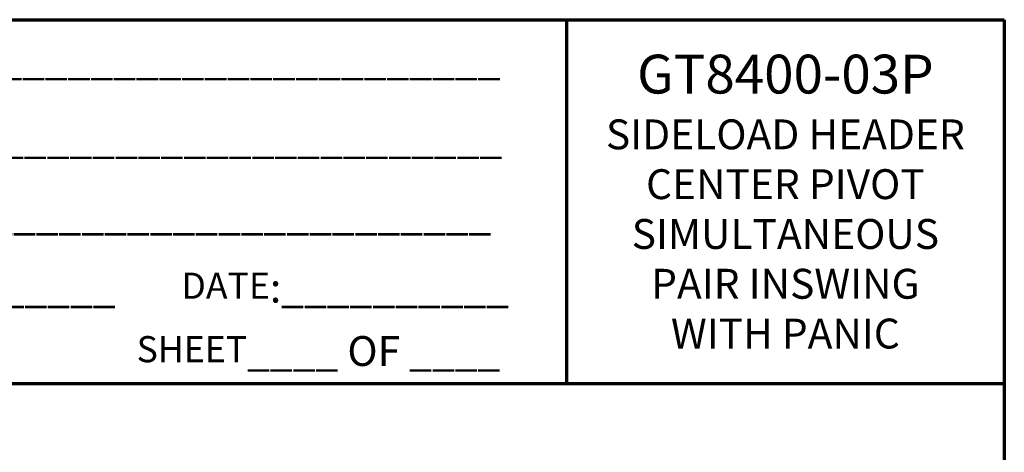
# Model space of a CAD drawing. Extents: x 0 to 60, y -1.5 to 81.5.
# Drawn here: x 34.1 to 60, y 70.1 to 81.5 of the extents above; entities that cross this region are included whole.
import ezdxf

# ---------------------------------------------------------------- set-up
doc = ezdxf.new("R2010")
doc.units = 0
doc.header["$MEASUREMENT"] = 0
doc.layers.add('Border', color=1, linetype='CONTINUOUS', lineweight=70)
doc.layers.add('Border Text', color=7, linetype='CONTINUOUS', lineweight=20)
doc.styles.get("Standard").update_dxf_attribs({"font": 'arial.ttf'})

msp = doc.modelspace()

# ---------------------------------------------------------------- linework, layer by layer
at = {"layer": 'Border', "color": 1, "lineweight": 70}
for p, q in [((0, 81.48008), (59.98401, 81.48008)), ((48.46542, 81.48008), (48.46542, 71.91145)), ((59.98401, 81.48008), (59.98401, 0.00005)), ((0, 71.91145), (59.98401, 71.91145))]:
    msp.add_line(p, q, dxfattribs=at)

# ---------------------------------------------------------------- texts
at = {"layer": 'Border Text', "char_height": 0.785772}
for s, insert, width, attachment_point in [('{\\fArial|b1|i0|c0|p34;\\H0.875x;JOB NAME\\H1.143x;:}__________________________________', (21.46823, 80.82131), 26.8324071, 1), ('{\\fArial|b1|i0|c0|p34;\\H1.3x;GT8400-03P\\P}SIDELOAD HEADER\\PCENTER PIVOT\\PSIMULTANEOUS\\PPAIR INSWING\\PWITH PANIC', (54.22472, 76.69576), 11.5185905, 5), ('{\\fArial|b1|i0|c0|p34;\\H0.875x;LOCATION:}__________________________________', (21.55658, 78.75164), 27.3384791, 1), ('{\\fArial|b1|i0|c0|p34;\\H0.875x;DISTRIBUTOR\\H1.143x;:}_______________________________', (21.55658, 76.73751), 27.9976204, 1), ('{\\fArial|b1|i0|c0|p34;\\H0.875x;DOOR #\\H1.143x;:}___________________', (21.55658, 74.82667), 20.7591319, 1), ('{\\fArial|b1|i0|c0|p34;\\H0.875x;DATE\\H1.143x;:}__________', (38.33397, 74.82667), 20.7591319, 1), ('{\\fArial|b1|i0|c0|p34;\\H0.875x;SHEET}____ {\\fArial|b1|i0|c0|p34;OF} ____', (37.15626, 73.15749), 10.7110685, 1)]:
    msp.add_mtext(s, dxfattribs=dict(at, insert=insert, width=width, attachment_point=attachment_point))

doc.saveas('drawing.dxf')
